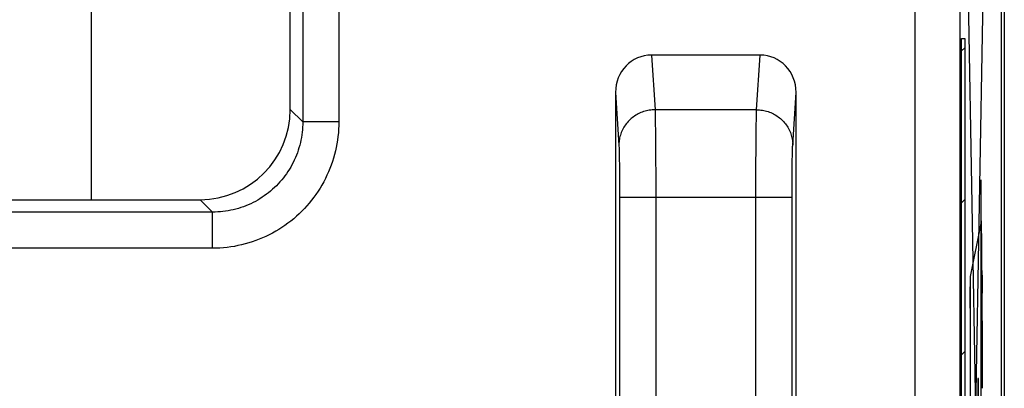
# Model space of a CAD drawing. Units: millimetres. Extents: x -22.4 to 22.5, y -24.7 to 24.3.
# Drawn here: x 17 to 22.5, y -7.5 to -5.5 of the extents above; entities that cross this region are included whole.
import ezdxf

# ---------------------------------------------------------------- set-up
doc = ezdxf.new("R2010")
doc.units = ezdxf.units.MM
doc.header["$LTSCALE"] = 16.335
doc.layers.get('0').update_dxf_attribs({"linetype": 'CONTINUOUS'})
for name, color, linetype in [('ASSI', 7, 'CONTINUOUS'), ('CURVE', 7, 'CONTINUOUS'), ('INTF_1', 7, 'CONTINUOUS')]:
    doc.layers.add(name, color=color, linetype=linetype)

msp = doc.modelspace()

# ---------------------------------------------------------------- linework, layer by layer
at = {"color": 7, "linetype": 'CONTINUOUS'}
for p, q in [((22.4377, -17.9686), (22.4377, 17.6403)), ((18.5, -5.9649), (18.5, -5.3654)), ((21.1009, -5.6642), (20.4991, -5.6642)), ((20.3, -5.8703), (20.3, -10.4642)), ((21.3, -10.4642), (21.3, -5.8703)), ((14.9993, -6.4642), (18.0007, -6.4642))]:
    msp.add_line(p, q, dxfattribs=at)
at = {"color": 250, "linetype": 'CONTINUOUS'}
for p, q in [((21.9581, -10.1582), (21.9581, -4.5415)), ((22.2081, -10.1582), (22.208, -4.5258)), ((18.5687, -5.3502), (18.5687, -6.0335)), ((18.7684, -5.36), (18.7684, -6.0335)), ((20.4991, -5.6642), (20.5188, -5.9668)), ((21.0812, -5.9668), (21.1009, -5.6642)), ((21.281, -6.1626), (21.3, -5.8703)), ((18.5687, -6.0335), (18.5, -5.9649)), ((21.0812, -5.9668), (20.5188, -5.9668)), ((20.5188, -5.9668), (20.5192, -5.9758)), ((20.5192, -5.9758), (20.5195, -5.9866)), ((20.5195, -5.9866), (20.5199, -6.0063)), ((21.08, -6.0137), (21.0804, -5.9927)), ((21.0804, -5.9927), (21.0807, -5.981)), ((18.7684, -6.0335), (18.5687, -6.0335)), ((20.5199, -6.0063), (20.5205, -6.0384)), ((20.5205, -6.0384), (20.5211, -6.0875)), ((21.0793, -6.0569), (21.08, -6.0137)), ((20.5211, -6.0875), (20.5217, -6.1579)), ((21.0787, -6.1097), (21.0793, -6.0569)), ((20.5217, -6.1579), (20.5222, -6.2385)), ((21.0781, -6.1838), (21.0787, -6.1097)), ((20.3193, -6.1685), (20.3196, -6.1756)), ((20.3196, -6.1756), (20.3199, -6.1837)), ((20.3199, -6.1837), (20.3204, -6.1978)), ((20.3204, -6.1978), (20.3208, -6.2141)), ((21.0776, -6.2671), (21.0781, -6.1838)), ((21.2791, -6.22), (21.2795, -6.203)), ((21.2795, -6.203), (21.2799, -6.1881)), ((21.2799, -6.1881), (21.2802, -6.1795)), ((20.3208, -6.2141), (20.3212, -6.239)), ((20.3212, -6.239), (20.3218, -6.2747)), ((20.5222, -6.2385), (20.5226, -6.3264)), ((21.0774, -6.3568), (21.0776, -6.2671)), ((21.2781, -6.2902), (21.2786, -6.2457)), ((21.2786, -6.2457), (21.2791, -6.22)), ((20.3218, -6.2747), (20.3223, -6.323)), ((21.2776, -6.3402), (21.2781, -6.2902)), ((20.3223, -6.323), (20.3226, -6.3758)), ((20.3226, -6.3758), (20.3227, -6.4311)), ((20.5226, -6.3264), (20.5227, -6.4186)), ((21.0773, -6.4498), (21.0774, -6.3568)), ((21.2773, -6.394), (21.2776, -6.3402)), ((20.3227, -6.4311), (20.3228, -10.1467)), ((20.5227, -6.4186), (20.5227, -10.1467)), ((21.2772, -10.1467), (21.2773, -6.394)), ((18.0694, -6.5329), (18.0007, -6.4642)), ((20.3228, -6.4498), (21.2772, -6.4498)), ((21.0773, -10.179), (21.0773, -6.4498)), ((18.0694, -6.5329), (14.9306, -6.5329)), ((18.0694, -6.7326), (18.0694, -6.5329)), ((18.0694, -6.7326), (14.9306, -6.7326))]:
    msp.add_line(p, q, dxfattribs=at)
for points in [[(20.3, -5.8703), (20.319, -6.1626), (20.3192, -6.1654), (20.3193, -6.1685)], [(20.5188, -5.9668), (20.5108, -5.967), (20.5028, -5.9675), (20.4948, -5.9683), (20.4869, -5.9694), (20.479, -5.9709), (20.4711, -5.9726), (20.4634, -5.9746), (20.4557, -5.977), (20.4481, -5.9796), (20.4407, -5.9825), (20.4333, -5.9857), (20.4262, -5.9892), (20.4191, -5.993), (20.4122, -5.997), (20.4055, -6.0013), (20.399, -6.0059), (20.3927, -6.0107), (20.3865, -6.0157), (20.3806, -6.021), (20.3749, -6.0265), (20.3695, -6.0322), (20.3643, -6.0381), (20.3593, -6.0442), (20.3546, -6.0505), (20.3501, -6.057), (20.346, -6.0637), (20.3421, -6.0705), (20.3385, -6.0774), (20.3351, -6.0845), (20.3321, -6.0917), (20.3294, -6.099), (20.327, -6.1064), (20.3249, -6.1139), (20.3231, -6.1215), (20.3216, -6.1291), (20.3204, -6.1368), (20.3196, -6.1445), (20.3191, -6.1522), (20.3189, -6.16)], [(21.0807, -5.981), (21.081, -5.9711), (21.0812, -5.9668)], [(21.0812, -5.9668), (21.0892, -5.967), (21.0972, -5.9675), (21.1052, -5.9683), (21.1131, -5.9694), (21.121, -5.9709), (21.1289, -5.9726), (21.1366, -5.9746), (21.1443, -5.977), (21.1519, -5.9796), (21.1593, -5.9825), (21.1667, -5.9857), (21.1738, -5.9892), (21.1809, -5.993), (21.1878, -5.997), (21.1945, -6.0013), (21.201, -6.0059), (21.2073, -6.0107), (21.2135, -6.0157), (21.2194, -6.021), (21.2251, -6.0265), (21.2305, -6.0322), (21.2357, -6.0381), (21.2407, -6.0442), (21.2454, -6.0505), (21.2499, -6.057), (21.254, -6.0637), (21.2579, -6.0705), (21.2615, -6.0774), (21.2649, -6.0845), (21.2679, -6.0917), (21.2706, -6.099), (21.273, -6.1064), (21.2751, -6.1139), (21.2769, -6.1215), (21.2784, -6.1291), (21.2796, -6.1368), (21.2804, -6.1445), (21.2809, -6.1522), (21.2811, -6.16)], [(18.5687, -6.0335), (18.5685, -6.048), (18.5679, -6.0624), (18.5669, -6.0768), (18.5654, -6.0912), (18.5635, -6.1056), (18.5613, -6.12), (18.5585, -6.1343), (18.5554, -6.1486), (18.5519, -6.1627), (18.5479, -6.1767), (18.5436, -6.1907), (18.5388, -6.2044), (18.5336, -6.2181), (18.5281, -6.2315), (18.5221, -6.2448), (18.5158, -6.2579), (18.5091, -6.2708), (18.5021, -6.2835), (18.4946, -6.2959), (18.4868, -6.3082), (18.4787, -6.3202), (18.4702, -6.332), (18.4614, -6.3435), (18.4522, -6.3548), (18.4427, -6.3658), (18.4329, -6.3765), (18.4228, -6.3869), (18.4123, -6.397), (18.4016, -6.4068), (18.3906, -6.4163), (18.3794, -6.4255), (18.3678, -6.4344), (18.3561, -6.4429), (18.344, -6.451), (18.3318, -6.4588), (18.3193, -6.4662), (18.3066, -6.4733), (18.2937, -6.48), (18.2807, -6.4863), (18.2674, -6.4922), (18.2539, -6.4978), (18.2403, -6.503), (18.2265, -6.5077), (18.2126, -6.5121), (18.1986, -6.516), (18.1844, -6.5196), (18.1702, -6.5227), (18.1559, -6.5254), (18.1415, -6.5277), (18.1271, -6.5296), (18.1126, -6.531), (18.0982, -6.5321), (18.0838, -6.5327), (18.0694, -6.5329)], [(18.7684, -6.0335), (18.7681, -6.0537), (18.7672, -6.0739), (18.7658, -6.094), (18.7637, -6.1142), (18.7611, -6.1344), (18.7579, -6.1545), (18.7541, -6.1745), (18.7497, -6.1944), (18.7447, -6.2142), (18.7392, -6.2338), (18.733, -6.2533), (18.7263, -6.2726), (18.7191, -6.2916), (18.7113, -6.3105), (18.703, -6.329), (18.6941, -6.3473), (18.6848, -6.3654), (18.6749, -6.3831), (18.6645, -6.4006), (18.6535, -6.4177), (18.6421, -6.4346), (18.6302, -6.451), (18.6178, -6.4672), (18.605, -6.483), (18.5917, -6.4983), (18.578, -6.5134), (18.5638, -6.5279), (18.5492, -6.5421), (18.5342, -6.5559), (18.5188, -6.5692), (18.503, -6.582), (18.4869, -6.5944), (18.4704, -6.6063), (18.4536, -6.6177), (18.4364, -6.6286), (18.419, -6.639), (18.4013, -6.6489), (18.3832, -6.6583), (18.3649, -6.6672), (18.3463, -6.6755), (18.3275, -6.6833), (18.3085, -6.6905), (18.2892, -6.6972), (18.2697, -6.7033), (18.2501, -6.7089), (18.2303, -6.7139), (18.2103, -6.7183), (18.1903, -6.7221), (18.1702, -6.7253), (18.15, -6.7279), (18.1299, -6.73), (18.1097, -6.7314), (18.0895, -6.7323), (18.0694, -6.7326)], [(21.2802, -6.1795), (21.2805, -6.1719), (21.2807, -6.1685), (21.2808, -6.1654), (21.281, -6.1626)]]:
    msp.add_lwpolyline(points, dxfattribs=at)
at = {"color": 7, "linetype": 'CONTINUOUS'}
for centre, major_axis, ratio, start_param, end_param in [((20.5, -5.8712), (-0.0135, 0.2066), 0.965789, -0.062832, 1.503448), ((21.1, -5.8712), (0.0135, 0.2066), 0.965789, -1.503448, 0.062832), ((17.9993, -5.9635), (-0.3545, 0.3545), 0.997265, 2.357564, 3.925621)]:
    msp.add_ellipse(centre, major_axis=major_axis, ratio=ratio, start_param=start_param, end_param=end_param, dxfattribs=at)
at = {"layer": 'ASSI', "color": 7, "linetype": 'CONTINUOUS'}
for p, q in [((22.4524, 17.6811), (22.4524, -18.0095)), ((22.4377, -17.9686), (22.4377, 17.6403)), ((17.4, -6.4642), (17.4, -4.8968)), ((18.5, -5.9649), (18.5, -5.3654)), ((21.1009, -5.6642), (20.4991, -5.6642)), ((20.3, -5.8703), (20.3, -10.4642)), ((21.3, -10.4642), (21.3, -5.8703)), ((14.9993, -6.4642), (18.0007, -6.4642))]:
    msp.add_line(p, q, dxfattribs=at)
at = {"layer": 'ASSI', "color": 250, "linetype": 'CONTINUOUS'}
for p, q in [((21.9581, -10.1582), (21.9581, -4.5415)), ((22.2081, -10.1582), (22.208, -4.5258)), ((18.5687, -5.3502), (18.5687, -6.0335)), ((18.7684, -5.36), (18.7684, -6.0335)), ((20.4991, -5.6642), (20.5188, -5.9668)), ((21.0812, -5.9668), (21.1009, -5.6642)), ((21.281, -6.1626), (21.3, -5.8703)), ((18.5687, -6.0335), (18.5, -5.9649)), ((21.0812, -5.9668), (20.5188, -5.9668)), ((20.5188, -5.9668), (20.5192, -5.9758)), ((20.5192, -5.9758), (20.5195, -5.9866)), ((20.5195, -5.9866), (20.5199, -6.0063)), ((21.08, -6.0137), (21.0804, -5.9927)), ((21.0804, -5.9927), (21.0807, -5.981)), ((18.7684, -6.0335), (18.5687, -6.0335)), ((20.5199, -6.0063), (20.5205, -6.0384)), ((20.5205, -6.0384), (20.5211, -6.0875)), ((21.0793, -6.0569), (21.08, -6.0137)), ((20.5211, -6.0875), (20.5217, -6.1579)), ((21.0787, -6.1097), (21.0793, -6.0569)), ((20.5217, -6.1579), (20.5222, -6.2385)), ((21.0781, -6.1838), (21.0787, -6.1097)), ((20.3193, -6.1685), (20.3196, -6.1756)), ((20.3196, -6.1756), (20.3199, -6.1837)), ((20.3199, -6.1837), (20.3204, -6.1978)), ((20.3204, -6.1978), (20.3208, -6.2141)), ((21.0776, -6.2671), (21.0781, -6.1838)), ((21.2791, -6.22), (21.2795, -6.203)), ((21.2795, -6.203), (21.2799, -6.1881)), ((21.2799, -6.1881), (21.2802, -6.1795)), ((20.3208, -6.2141), (20.3212, -6.239)), ((20.3212, -6.239), (20.3218, -6.2747)), ((20.5222, -6.2385), (20.5226, -6.3264)), ((21.0774, -6.3568), (21.0776, -6.2671)), ((21.2781, -6.2902), (21.2786, -6.2457)), ((21.2786, -6.2457), (21.2791, -6.22)), ((20.3218, -6.2747), (20.3223, -6.323)), ((21.2776, -6.3402), (21.2781, -6.2902)), ((20.3223, -6.323), (20.3226, -6.3758)), ((20.3226, -6.3758), (20.3227, -6.4311)), ((20.5226, -6.3264), (20.5227, -6.4186)), ((21.0773, -6.4498), (21.0774, -6.3568)), ((21.2773, -6.394), (21.2776, -6.3402)), ((20.3227, -6.4311), (20.3228, -10.1467)), ((20.5227, -6.4186), (20.5227, -10.1467)), ((21.2772, -10.1467), (21.2773, -6.394)), ((18.0694, -6.5329), (18.0007, -6.4642)), ((20.3228, -6.4498), (21.2772, -6.4498)), ((21.0773, -10.179), (21.0773, -6.4498)), ((18.0694, -6.5329), (14.9306, -6.5329)), ((18.0694, -6.7326), (18.0694, -6.5329)), ((18.0694, -6.7326), (14.9306, -6.7326))]:
    msp.add_line(p, q, dxfattribs=at)
for points in [[(20.3, -5.8703), (20.319, -6.1626), (20.3192, -6.1654), (20.3193, -6.1685)], [(20.5188, -5.9668), (20.5108, -5.967), (20.5028, -5.9675), (20.4948, -5.9683), (20.4869, -5.9694), (20.479, -5.9709), (20.4711, -5.9726), (20.4634, -5.9746), (20.4557, -5.977), (20.4481, -5.9796), (20.4407, -5.9825), (20.4333, -5.9857), (20.4262, -5.9892), (20.4191, -5.993), (20.4122, -5.997), (20.4055, -6.0013), (20.399, -6.0059), (20.3927, -6.0107), (20.3865, -6.0157), (20.3806, -6.021), (20.3749, -6.0265), (20.3695, -6.0322), (20.3643, -6.0381), (20.3593, -6.0442), (20.3546, -6.0505), (20.3501, -6.057), (20.346, -6.0637), (20.3421, -6.0705), (20.3385, -6.0774), (20.3351, -6.0845), (20.3321, -6.0917), (20.3294, -6.099), (20.327, -6.1064), (20.3249, -6.1139), (20.3231, -6.1215), (20.3216, -6.1291), (20.3204, -6.1368), (20.3196, -6.1445), (20.3191, -6.1522), (20.3189, -6.16)], [(21.0807, -5.981), (21.081, -5.9711), (21.0812, -5.9668)], [(21.0812, -5.9668), (21.0892, -5.967), (21.0972, -5.9675), (21.1052, -5.9683), (21.1131, -5.9694), (21.121, -5.9709), (21.1289, -5.9726), (21.1366, -5.9746), (21.1443, -5.977), (21.1519, -5.9796), (21.1593, -5.9825), (21.1667, -5.9857), (21.1738, -5.9892), (21.1809, -5.993), (21.1878, -5.997), (21.1945, -6.0013), (21.201, -6.0059), (21.2073, -6.0107), (21.2135, -6.0157), (21.2194, -6.021), (21.2251, -6.0265), (21.2305, -6.0322), (21.2357, -6.0381), (21.2407, -6.0442), (21.2454, -6.0505), (21.2499, -6.057), (21.254, -6.0637), (21.2579, -6.0705), (21.2615, -6.0774), (21.2649, -6.0845), (21.2679, -6.0917), (21.2706, -6.099), (21.273, -6.1064), (21.2751, -6.1139), (21.2769, -6.1215), (21.2784, -6.1291), (21.2796, -6.1368), (21.2804, -6.1445), (21.2809, -6.1522), (21.2811, -6.16)], [(18.5687, -6.0335), (18.5685, -6.048), (18.5679, -6.0624), (18.5669, -6.0768), (18.5654, -6.0912), (18.5635, -6.1056), (18.5613, -6.12), (18.5585, -6.1343), (18.5554, -6.1486), (18.5519, -6.1627), (18.5479, -6.1767), (18.5436, -6.1907), (18.5388, -6.2044), (18.5336, -6.2181), (18.5281, -6.2315), (18.5221, -6.2448), (18.5158, -6.2579), (18.5091, -6.2708), (18.5021, -6.2835), (18.4946, -6.2959), (18.4868, -6.3082), (18.4787, -6.3202), (18.4702, -6.332), (18.4614, -6.3435), (18.4522, -6.3548), (18.4427, -6.3658), (18.4329, -6.3765), (18.4228, -6.3869), (18.4123, -6.397), (18.4016, -6.4068), (18.3906, -6.4163), (18.3794, -6.4255), (18.3678, -6.4344), (18.3561, -6.4429), (18.344, -6.451), (18.3318, -6.4588), (18.3193, -6.4662), (18.3066, -6.4733), (18.2937, -6.48), (18.2807, -6.4863), (18.2674, -6.4922), (18.2539, -6.4978), (18.2403, -6.503), (18.2265, -6.5077), (18.2126, -6.5121), (18.1986, -6.516), (18.1844, -6.5196), (18.1702, -6.5227), (18.1559, -6.5254), (18.1415, -6.5277), (18.1271, -6.5296), (18.1126, -6.531), (18.0982, -6.5321), (18.0838, -6.5327), (18.0694, -6.5329)], [(18.7684, -6.0335), (18.7681, -6.0537), (18.7672, -6.0739), (18.7658, -6.094), (18.7637, -6.1142), (18.7611, -6.1344), (18.7579, -6.1545), (18.7541, -6.1745), (18.7497, -6.1944), (18.7447, -6.2142), (18.7392, -6.2338), (18.733, -6.2533), (18.7263, -6.2726), (18.7191, -6.2916), (18.7113, -6.3105), (18.703, -6.329), (18.6941, -6.3473), (18.6848, -6.3654), (18.6749, -6.3831), (18.6645, -6.4006), (18.6535, -6.4177), (18.6421, -6.4346), (18.6302, -6.451), (18.6178, -6.4672), (18.605, -6.483), (18.5917, -6.4983), (18.578, -6.5134), (18.5638, -6.5279), (18.5492, -6.5421), (18.5342, -6.5559), (18.5188, -6.5692), (18.503, -6.582), (18.4869, -6.5944), (18.4704, -6.6063), (18.4536, -6.6177), (18.4364, -6.6286), (18.419, -6.639), (18.4013, -6.6489), (18.3832, -6.6583), (18.3649, -6.6672), (18.3463, -6.6755), (18.3275, -6.6833), (18.3085, -6.6905), (18.2892, -6.6972), (18.2697, -6.7033), (18.2501, -6.7089), (18.2303, -6.7139), (18.2103, -6.7183), (18.1903, -6.7221), (18.1702, -6.7253), (18.15, -6.7279), (18.1299, -6.73), (18.1097, -6.7314), (18.0895, -6.7323), (18.0694, -6.7326)], [(21.2802, -6.1795), (21.2805, -6.1719), (21.2807, -6.1685), (21.2808, -6.1654), (21.281, -6.1626)]]:
    msp.add_lwpolyline(points, dxfattribs=at)
at = {"layer": 'ASSI', "color": 7, "linetype": 'CONTINUOUS'}
for centre, major_axis, ratio, start_param, end_param in [((20.5, -5.8712), (-0.0135, 0.2066), 0.965789, -0.062832, 1.503448), ((21.1, -5.8712), (0.0135, 0.2066), 0.965789, -1.503448, 0.062832), ((17.9993, -5.9635), (-0.3545, 0.3545), 0.997265, 2.357564, 3.925621)]:
    msp.add_ellipse(centre, major_axis=major_axis, ratio=ratio, start_param=start_param, end_param=end_param, dxfattribs=at)
at = {"layer": 'CURVE', "color": 250, "linetype": 'CONTINUOUS'}
for p, q in [((22.2526, -9.8957), (22.3395, -5.1641)), ((22.3399, -10.2241), (22.2525, -5.2886)), ((22.216, -5.5718), (22.2338, -5.5718)), ((22.216, -9.7565), (22.216, -5.5718)), ((22.2338, -5.5718), (22.2338, -9.7565)), ((22.3241, -8.7921), (22.3241, -6.3542)), ((22.326, -6.6052), (22.3256, -6.5924)), ((22.2654, -6.8894), (22.3241, -6.5953)), ((22.3266, -6.6281), (22.326, -6.6052)), ((22.3273, -6.6715), (22.3266, -6.6281)), ((22.3285, -6.7656), (22.3273, -6.6715)), ((22.33, -6.9438), (22.3285, -6.7656)), ((22.2654, -8.2352), (22.2654, -6.8894)), ((22.331, -6.8824), (22.3241, -6.8824)), ((22.331, -6.9818), (22.331, -6.8824)), ((22.2654, -6.9461), (22.2619, -6.9461)), ((22.2619, -6.9461), (22.2619, -7.0637)), ((22.3314, -7.3226), (22.33, -6.9438)), ((22.3241, -6.9818), (22.331, -6.9818)), ((22.2619, -7.0637), (22.2654, -7.0637)), ((22.3317, -7.5073), (22.3314, -7.3226)), ((22.3096, -7.4523), (22.3059, -7.4523)), ((22.3059, -7.4523), (22.3059, -8.2756)), ((22.3096, -8.2756), (22.3096, -7.4523))]:
    msp.add_line(p, q, dxfattribs=at)
at = {"layer": 'CURVE', "color": 7, "linetype": 'CONTINUOUS'}
for p, q in [((22.216, -5.6413), (22.2338, -5.6235)), ((22.216, -6.4813), (22.2338, -6.4635)), ((22.216, -7.3214), (22.2338, -7.3036))]:
    msp.add_line(p, q, dxfattribs=at)
at = {"layer": 'CURVE', "color": 250, "linetype": 'CONTINUOUS'}
msp.add_lwpolyline([(22.3256, -6.5924), (22.3254, -6.5869), (22.3253, -6.5832), (22.3251, -6.5798), (22.325, -6.577), (22.3248, -6.5745), (22.3246, -6.5726), (22.3244, -6.5712), (22.3243, -6.5703), (22.3241, -6.57)], dxfattribs=at)
at = {"layer": 'INTF_1', "color": 7, "linetype": 'CONTINUOUS'}
msp.add_line((22.216, -9.7565), (22.216, -5.5718), dxfattribs=at)

doc.saveas('drawing.dxf')
